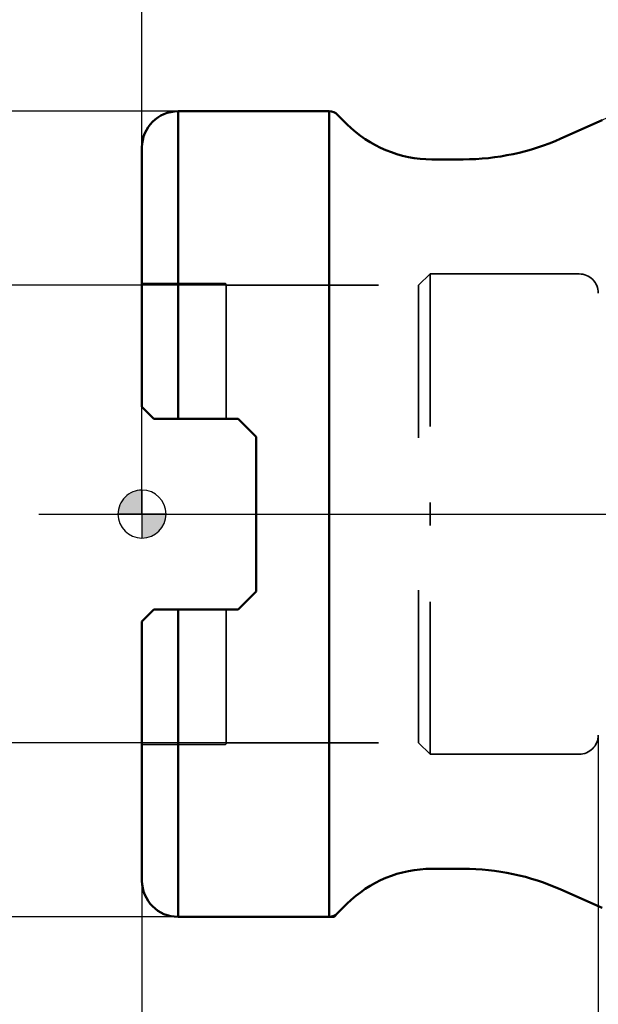
# Model space of a CAD drawing. Units: millimetres. Extents: x -37 to 93, y -61 to 92.
# Drawn here: x -5 to 19, y -20 to 21 of the extents above; entities that cross this region are included whole.
import ezdxf

# ---------------------------------------------------------------- set-up
doc = ezdxf.new("R2010")
doc.units = ezdxf.units.MM
for name, pattern in [('CENTER2', [28.575, 19.05, -3.175, 3.175, -3.175]), ('DASHED2', [9.525, 6.35, -3.175]), ('HIDDEN', [9.525, 6.35, -3.175])]:
    doc.linetypes.add(name, pattern=pattern)
for name, color, linetype, lineweight in [('1', 4, 'Continuous', 50), ('2', 7, 'Continuous', 25), ('4', 2, 'CENTER2', 25), ('nocut', 7, 'Continuous', 25), ('sk2', 7, 'Continuous', 25), ('sk3', 1, 'HIDDEN', 35), ('sk4', 2, 'CENTER2', 25)]:
    doc.layers.add(name, color=color, linetype=linetype, lineweight=lineweight)
doc.styles.add('simplex', font='txt.shx', dxfattribs={"height": 3.5})
doc.dimstyles.new('コピー - ISO-25', dxfattribs={"dimscale": 0, "dimtxt": 3.5, "dimasz": 3.5, "dimexe": 1.5, "dimexo": 0, "dimgap": 2.3, "dimtad": 1, "dimdec": 8, "dimdsep": 46, "dimtxsty": 'simplex', "dimcen": 0.09, "dimclrd": 256, "dimclre": 256, "dimclrt": 256, "dimadec": 0, "dimazin": 0, "dimtfac": 1, "dimtofl": 0, "dimtmove": 0, "dimatfit": 3, "dimfxl": 1, "dimtolj": 1, "dimlwd": -1, "dimlwe": -1, "dimarcsym": 0})

# ---------------------------------------------------------------- blocks, each defined once
blk = doc.blocks.new('zero block')
h = blk.add_hatch(color=7)
h.paths.add_polyline_path([(0, 1, 0.414214), (-1, 0), (0, 0)])
h.paths.add_polyline_path([(1, 0), (0, 0), (0, -1, 0.414214)])
at = {"color": 7, "ltscale": 0.2}
for p, q in [((0, -1), (0, 1)), ((-1, 0), (1, 0))]:
    blk.add_line(p, q, dxfattribs=at)
for start, end in [(90, 180), (0, 90), (180, 270), (270, 0)]:
    blk.add_arc((0, 0), 1, start, end, dxfattribs=at)
blk = doc.blocks.new('*D4')
at = {"layer": 'Defpoints', "color": 0}
for p in [(-28.058, 16.77), (1.5, 16.77), (1.5, -16.77)]:
    blk.add_point(p, dxfattribs=at)
at = {"layer": 'sk2'}
for p, q in [((1.5, 16.77), (-29.558, 16.77)), ((-28.058, -13.27), (-28.058, 13.27)), ((1.5, -16.77), (-29.558, -16.77))]:
    blk.add_line(p, q, dxfattribs=at)
for points in [[(-27.474, 13.27), (-28.641, 13.27), (-28.058, 16.77)], [(-28.641, -13.27), (-27.474, -13.27), (-28.058, -16.77)]]:
    blk.add_solid(points, dxfattribs=at)
at = {"layer": 'sk2', "insert": (-32.108, 0), "char_height": 3.5, "attachment_point": 5, "rotation": 90, "style": 'simplex'}
blk.add_mtext('\\A1;%%C33.54 [%%c1.320"]', dxfattribs=at)
blk = doc.blocks.new('*D5')
at = {"layer": '2'}
for p, q in [((0, 15.27), (0, 72.011)), ((40, 18.079), (40, 72.011)), ((3.5, 70.511), (36.5, 70.511))]:
    blk.add_line(p, q, dxfattribs=at)
for points in [[(3.5, 71.094), (3.5, 69.928), (0, 70.511)], [(36.5, 69.928), (36.5, 71.094), (40, 70.511)]]:
    blk.add_solid(points, dxfattribs=at)
at = {"layer": 'Defpoints', "color": 0}
for p in [(40, 70.511), (40, 18.079), (0, 15.27)]:
    blk.add_point(p, dxfattribs=at)
at = {"layer": '2', "insert": (20, 74.561), "char_height": 3.5, "attachment_point": 5, "style": 'simplex'}
blk.add_mtext('\\A1;40 [1.575"]', dxfattribs=at)
blk = doc.blocks.new('*D7')
at = {"layer": 'Defpoints', "color": 0}
for p in [(-15.19, 9.525), (3.5, 9.525), (3.5, -9.525)]:
    blk.add_point(p, dxfattribs=at)
at = {"layer": 'sk2'}
for p, q in [((3.5, 9.525), (-16.69, 9.525)), ((-15.19, -6.025), (-15.19, 6.025)), ((3.5, -9.525), (-16.69, -9.525)), ((-15.19, -9.525), (-15.19, -61.298))]:
    blk.add_line(p, q, dxfattribs=at)
for points in [[(-14.606, 6.025), (-15.773, 6.025), (-15.19, 9.525)], [(-15.773, -6.025), (-14.606, -6.025), (-15.19, -9.525)]]:
    blk.add_solid(points, dxfattribs=at)
at = {"layer": 'sk2', "insert": (-19.24, -38.581), "char_height": 3.5, "attachment_point": 5, "rotation": 90, "style": 'simplex'}
blk.add_mtext('\\A1;%%c19.05 [%%c.750"]', dxfattribs=at)
blk = doc.blocks.new('*D8')
at = {"layer": 'Defpoints', "color": 0}
for p in [(19, -9.2), (0, -15.27), (19, -40.948)]:
    blk.add_point(p, dxfattribs=at)
at = {"layer": 'sk2'}
for p, q in [((19, -9.2), (19, -42.448)), ((0, -15.27), (0, -42.448)), ((3.5, -40.948), (15.5, -40.948)), ((19, -40.948), (53.933, -40.948))]:
    blk.add_line(p, q, dxfattribs=at)
for points in [[(3.5, -40.365), (3.5, -41.531), (0, -40.948)], [(15.5, -41.531), (15.5, -40.365), (19, -40.948)]]:
    blk.add_solid(points, dxfattribs=at)
at = {"layer": 'sk2', "insert": (38.217, -36.898), "char_height": 3.5, "attachment_point": 5, "style": 'simplex'}
blk.add_mtext('\\A1;19 [.748"]', dxfattribs=at)

msp = doc.modelspace()

# ---------------------------------------------------------------- linework, layer by layer
at = {"layer": '1', "linetype": 'Continuous'}
for p, q in [((1.5, 16.77), (7.79289322, 16.77)), ((1.5, 16.77), (1.5, 3.97)), ((7.79289322, -16.77), (7.79289322, 16.77)), ((8.5355339, 16.23446609), (8.14644661, 16.62355339)), ((19.16140221, 16.40016129), (17.44180081, 15.63454542)), ((0, 15.27), (0, 4.47)), ((13.37443438, 14.77), (12.07106781, 14.77)), ((0.5, 3.97), (0, 4.47)), ((4.01, 3.97), (0.5, 3.97)), ((4.01, 3.97), (4.76, 3.22)), ((4.76, 3.22), (4.76, -3.22)), ((4.76, -3.22), (4.01, -3.97)), ((0, -4.47), (0.5, -3.97)), ((0.5, -3.97), (4.01, -3.97)), ((1.5, -3.97), (1.5, -16.77)), ((0, -4.47), (0, -15.26999633)), ((13.37443438, -14.77), (12.07106781, -14.77)), ((19.16140221, -16.40016129), (17.44180081, -15.63454542)), ((8.5355339, -16.2344661), (8.14644661, -16.62355339)), ((1.5, -16.77), (7.79289322, -16.77)), ((8, -16.77), (7.79289322, -16.77)), ((8.14644661, -16.62355339), (8, -16.77))]:
    msp.add_line(p, q, dxfattribs=at)
for centre, radius, start, end in [((1.5, 15.27), 1.5, 90, 180), ((7.79289322, 16.27), 0.5, 45, 90), ((12.07106781, 19.77), 5, 225, 270), ((13.37443438, 24.77), 10, 270, 294), ((12.07106781, -19.77), 5, 90, 135), ((13.37443438, -24.77), 10, 66, 90), ((1.5, -15.27), 1.5, 180, 270), ((7.79289322, -16.27), 0.5, 270, 315)]:
    msp.add_arc(centre, radius, start, end, dxfattribs=at)
at = {"layer": '4', "linetype": 'CENTER2'}
msp.add_line((-4.297854, 0), (40.79765196, 0), dxfattribs=at)
at = {"layer": 'nocut'}
for p, q in [((21.97037321, 17.65079552), (17.44180128, 15.63454539)), ((1.5, 16.77), (7.7928934, 16.77)), ((8.53553411, 16.23446608), (8.14644681, 16.62355339)), ((0, 0), (0, 15.27)), ((13.37443473, 14.76999994), (12.07106812, 14.76999994)), ((0, 0), (39.35, 0))]:
    msp.add_line(p, q, dxfattribs=at)
for centre, radius, start, end in [((1.5, 15.27), 1.5, 90, 180), ((7.7928934, 16.26999998), 0.50000002, 45, 90), ((12.07106812, 19.77000009), 5.00000015, 225, 270), ((13.37443473, 24.77000024), 10.00000029, 270, 294)]:
    msp.add_arc(centre, radius, start, end, dxfattribs=at)
at = {"layer": 'sk3', "linetype": 'DASHED2'}
for p, q in [((12, 10), (11.51866891, 9.525)), ((12, 10), (18.2, 10)), ((12, 10), (12, -0.0084169)), ((0, 9.6), (3.45, 9.6)), ((3.5, 9.55), (3.5, 3.97)), ((3.5, 9.525), (11.51866891, 9.525)), ((11.51866891, 9.525), (11.51866891, 0)), ((11.51866891, -9.525), (11.51866891, 0)), ((12, -10), (12, 0.0084169)), ((3.5, -9.55), (3.5, -3.97)), ((0, -9.6), (3.45, -9.6)), ((3.5, -9.525), (11.51866891, -9.525)), ((12, -10), (11.51866891, -9.525)), ((12, -10), (18.2, -10))]:
    msp.add_line(p, q, dxfattribs=at)
for centre, radius, start, end in [((18.2, 9.2), 0.8, 0, 90), ((3.45, 9.55), 0.05, 0, 90), ((18.2, -9.2), 0.8, 270, 0), ((3.45, -9.55), 0.05, 270, 0)]:
    msp.add_arc(centre, radius, start, end, dxfattribs=at)
at = {"layer": 'sk4', "linetype": 'CENTER2'}
msp.add_line((-4.297854, 0), (40.79765196, 0), dxfattribs=at)

# ---------------------------------------------------------------- block references
at = {"rotation": 180}
msp.add_blockref('zero block', (0, 0), dxfattribs=at)

# ---------------------------------------------------------------- dimensions: what is measured, and where the dimension line sits
at = {"layer": '2'}
dim = msp.add_linear_dim(base=(40, 70.5110417466), p1=(0, 15.2699999991), p2=(40, 18.0793582287), angle=180, dimstyle='コピー - ISO-25', override={"dimscale": 1, "dimtxt": 3.5, "dimtxsty": 'simplex'}, dxfattribs=at)
dim.commit()
dim.dimension.update_dxf_attribs({"geometry": '*D5', "text_midpoint": (20, 74.5610417466)})
at = {"layer": 'sk2'}
for base, p1, p2, text, override, picture, middle in [((-28.0575227546, 16.7699999989), (1.4999999997, -16.77), (1.4999999997, 16.7699999989), '%%C<>', {"dimscale": 1, "dimtxt": 3.5, "dimtxsty": 'simplex'}, '*D4', (-28.0575227546, -0.0000000006)), ((-15.1898134645, 9.525), (3.5, -9.525), (3.5, 9.525), '%%c<>', {"dimscale": 1}, '*D7', (-15.1898134645, -38.5809236698))]:
    dim = msp.add_linear_dim(base=base, p1=p1, p2=p2, angle=90, text=text, dimstyle='コピー - ISO-25', override=override, dxfattribs=at)
    dim.commit()
    dim.dimension.update_dxf_attribs({"geometry": picture, "text_midpoint": middle, "dimtype": 160})
dim = msp.add_linear_dim(base=(19, -40.9480871501), p1=(0, -15.2700000003), p2=(19, -9.2), angle=180, dimstyle='コピー - ISO-25', override={"dimscale": 1, "dimtxt": 3.5, "dimtxsty": 'simplex'}, dxfattribs=at)
dim.commit()
dim.dimension.update_dxf_attribs({"geometry": '*D8', "text_midpoint": (38.2166666667, -40.9480871501), "dimtype": 160})

doc.saveas('drawing.dxf')
